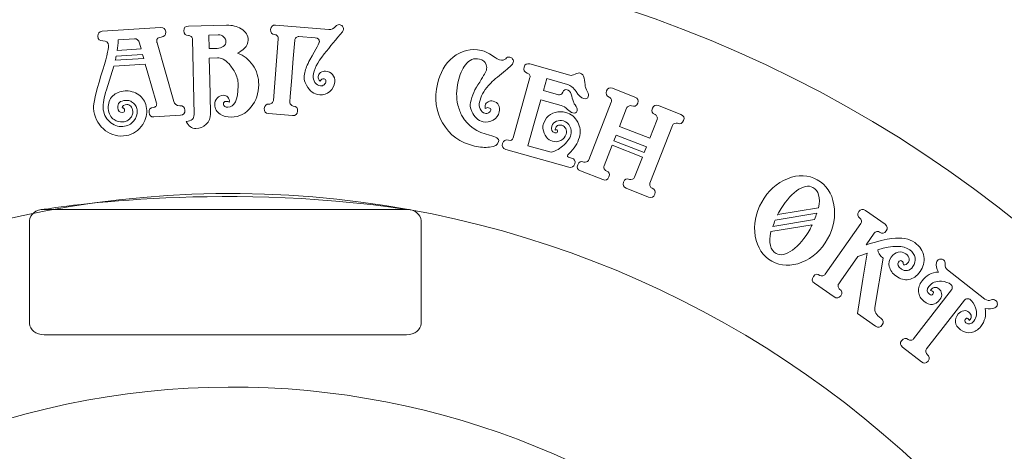
# Model space of a CAD drawing. Units: centimetres. Extents: x -38.8 to 38.2, y -17.1 to 18.7.
# Drawn here: x 19.2 to 28.8, y 7.1 to 11.3 of the extents above; entities that cross this region are included whole.
import ezdxf

# ---------------------------------------------------------------- set-up
doc = ezdxf.new("R2010")
doc.units = ezdxf.units.CM
doc.header["$MEASUREMENT"] = 0
doc.layers.add('Layer 1', color=7, linetype='Continuous')

msp = doc.modelspace()

# ---------------------------------------------------------------- linework, layer by layer
at = {"layer": 'Layer 1', "lineweight": 20}
for points in [[(21.2459, 16.8274), (30.6109, 16.8274), (38.20273, 9.23557), (38.20273, -0.12944), (38.20273, -9.49444), (30.6109, -17.08627), (21.2459, -17.08627), (11.8809, -17.08627), (4.28906, -9.49444), (4.28906, -0.12944), (4.28906, 9.23557), (11.8809, 16.8274), (21.2459, 16.8274)], [(21.2459, 14.40499), (29.27304, 14.40499), (35.78033, 7.89771), (35.78033, -0.12944), (35.78033, -8.15658), (29.27304, -14.66386), (21.2459, -14.66386), (13.21876, -14.66386), (6.71147, -8.15658), (6.71147, -0.12944), (6.71147, 7.89771), (13.21876, 14.40499), (21.2459, 14.40499)], [(10.46944, -5.85387), (7.30792, 0.09781), (9.56979, 7.4855), (15.52147, 10.64702), (21.47314, 13.80853), (28.86083, 11.54666), (32.02236, 5.59499), (35.18386, -0.35668), (32.92199, -7.74438), (26.97032, -10.90589), (21.01864, -14.06741), (13.63095, -11.80553), (10.46944, -5.85387)], [(12.60875, -4.71747), (15.143, -9.4883), (21.06309, -11.30083), (25.83392, -8.76658), (30.60475, -6.23233), (32.41729, -0.31224), (29.88304, 4.45859), (27.34878, 9.22942), (21.4287, 11.04197), (16.65786, 8.50771), (11.88703, 5.97346), (10.07449, 0.05336), (12.60875, -4.71747)], [(13.60873, -2.13497), (12.5011, 2.08292), (15.02247, 6.40011), (19.24037, 7.50774), (23.45826, 8.61536), (27.77544, 6.09399), (28.88307, 1.8761), (29.99069, -2.3418), (27.46932, -6.65898), (23.25143, -7.76661), (19.03354, -8.87423), (14.71635, -6.35286), (13.60873, -2.13497)]]:
    msp.add_open_spline(points, degree=3, knots=[0, 0, 0, 0, 0.25, 0.25, 0.25, 0.5, 0.5, 0.5, 0.75, 0.75, 0.75, 1, 1, 1, 1], dxfattribs=at)
at = {"layer": 'Layer 1', "color": 1, "lineweight": 9}
for points, knots in [([(20.23489, 10.65189), (20.28955, 10.6455), (20.33273, 10.62585), (20.36442, 10.59294), (20.39611, 10.56001), (20.41368, 10.51654), (20.41712, 10.4625), (20.42056, 10.40846), (20.40291, 10.35638), (20.36419, 10.30623), (20.31933, 10.24912), (20.26168, 10.21831), (20.19128, 10.21383), (20.11596, 10.20904), (20.05038, 10.23199), (19.99453, 10.28268), (19.93618, 10.33405), (19.90437, 10.40107), (19.89911, 10.48377), (19.89634, 10.52715), (19.92009, 10.63183), (19.97035, 10.79781), (20.02154, 10.96219), (20.04606, 11.06117), (20.04393, 11.09473), (20.04194, 11.12584), (20.0237, 11.14112), (19.98921, 11.14057), (19.95892, 11.13864), (19.94278, 11.15323), (19.94081, 11.18434), (19.93888, 11.21464), (19.95305, 11.23075), (19.98335, 11.23268), (19.98335, 11.23268), (20.55196, 11.26888), (20.55196, 11.26888), (20.58306, 11.27087), (20.59959, 11.25672), (20.60152, 11.22642), (20.6035, 11.19531), (20.58893, 11.17876), (20.55782, 11.17679), (20.52753, 11.17486), (20.51319, 11.1612), (20.51481, 11.13581), (20.51496, 11.13336), (20.51533, 11.13092), (20.51589, 11.12849), (20.51646, 11.12606), (20.51725, 11.12323), (20.51828, 11.12001), (20.51828, 11.12001), (20.68046, 10.54834), (20.68046, 10.54834), (20.68694, 10.52407), (20.70671, 10.51053), (20.73977, 10.50771), (20.77088, 10.50969), (20.7874, 10.49554), (20.78933, 10.46525), (20.79132, 10.43414), (20.77675, 10.41759), (20.74564, 10.4156), (20.74564, 10.4156), (20.48774, 10.39918), (20.48774, 10.39918), (20.45744, 10.39725), (20.44131, 10.41184), (20.43933, 10.44296), (20.4374, 10.47325), (20.45158, 10.48936), (20.48187, 10.49129), (20.49333, 10.49202), (20.50209, 10.49668), (20.50811, 10.50529), (20.51413, 10.5139), (20.51561, 10.52303), (20.51253, 10.5327), (20.51253, 10.5327), (20.46351, 10.70221), (20.46351, 10.70221), (20.46351, 10.70221), (20.42852, 10.82575), (20.42852, 10.82575), (20.42852, 10.82575), (20.40315, 10.91415), (20.40315, 10.91415), (20.40315, 10.91415), (20.0949, 10.89452), (20.0949, 10.89452), (20.0949, 10.89452), (20.02447, 10.66438), (20.02447, 10.66438), (19.99996, 10.58473), (19.98886, 10.52648), (19.99121, 10.48963), (19.99481, 10.43314), (20.01536, 10.388), (20.05286, 10.35422), (20.09047, 10.3188), (20.13465, 10.30271), (20.18541, 10.30594), (20.2288, 10.30871), (20.26419, 10.3274), (20.29158, 10.36203), (20.31596, 10.39234), (20.3271, 10.42389), (20.32501, 10.45663), (20.32397, 10.47301), (20.31995, 10.48776), (20.31295, 10.50088), (20.30595, 10.514), (20.29722, 10.52515), (20.28677, 10.53435), (20.27632, 10.54355), (20.26438, 10.55039), (20.25093, 10.55488), (20.23749, 10.55937), (20.22423, 10.56119), (20.21113, 10.56036), (20.1571, 10.55692), (20.13151, 10.53269), (20.13438, 10.48766), (20.13636, 10.45654), (20.15209, 10.44192), (20.18156, 10.4438), (20.19547, 10.44469), (20.20199, 10.45209), (20.20111, 10.46601), (20.20017, 10.48075), (20.1919, 10.48803), (20.17628, 10.48785), (20.18164, 10.5071), (20.197, 10.51753), (20.22237, 10.51915), (20.2363, 10.52004), (20.2492, 10.51449), (20.26106, 10.5025), (20.27292, 10.49051), (20.27952, 10.47388), (20.28088, 10.45259), (20.28167, 10.44031), (20.27995, 10.42849), (20.27574, 10.41713), (20.27153, 10.40577), (20.26521, 10.39528), (20.25678, 10.38571), (20.24835, 10.37613), (20.23836, 10.3683), (20.22684, 10.36221), (20.2153, 10.35614), (20.20216, 10.35263), (20.18742, 10.35169), (20.15222, 10.34945), (20.12258, 10.3566), (20.09851, 10.37316), (20.06429, 10.394), (20.04556, 10.4302), (20.04227, 10.48178), (20.03904, 10.53255), (20.0537, 10.57336), (20.08626, 10.6042), (20.11648, 10.63325), (20.15614, 10.64933), (20.20527, 10.65246), (20.20854, 10.65268), (20.21265, 10.65273), (20.21758, 10.65264), (20.22252, 10.65253), (20.2283, 10.65229), (20.23489, 10.65189)], [0, 0, 0, 0, 0.0175439, 0.0175439, 0.0175439, 0.0350877, 0.0350877, 0.0350877, 0.0526316, 0.0526316, 0.0526316, 0.0701754, 0.0701754, 0.0701754, 0.0877193, 0.0877193, 0.0877193, 0.1052632, 0.1052632, 0.1052632, 0.122807, 0.122807, 0.122807, 0.1403509, 0.1403509, 0.1403509, 0.1578947, 0.1578947, 0.1578947, 0.1754386, 0.1754386, 0.1754386, 0.1929825, 0.1929825, 0.1929825, 0.2105263, 0.2105263, 0.2105263, 0.2280702, 0.2280702, 0.2280702, 0.245614, 0.245614, 0.245614, 0.2631579, 0.2631579, 0.2631579, 0.2807018, 0.2807018, 0.2807018, 0.2982456, 0.2982456, 0.2982456, 0.3157895, 0.3157895, 0.3157895, 0.3333333, 0.3333333, 0.3333333, 0.3508772, 0.3508772, 0.3508772, 0.3684211, 0.3684211, 0.3684211, 0.3859649, 0.3859649, 0.3859649, 0.4035088, 0.4035088, 0.4035088, 0.4210526, 0.4210526, 0.4210526, 0.4385965, 0.4385965, 0.4385965, 0.4561404, 0.4561404, 0.4561404, 0.4736842, 0.4736842, 0.4736842, 0.4912281, 0.4912281, 0.4912281, 0.5087719, 0.5087719, 0.5087719, 0.5263158, 0.5263158, 0.5263158, 0.5438596, 0.5438596, 0.5438596, 0.5614035, 0.5614035, 0.5614035, 0.5789474, 0.5789474, 0.5789474, 0.5964912, 0.5964912, 0.5964912, 0.6140351, 0.6140351, 0.6140351, 0.6315789, 0.6315789, 0.6315789, 0.6491228, 0.6491228, 0.6491228, 0.6666667, 0.6666667, 0.6666667, 0.6842105, 0.6842105, 0.6842105, 0.7017544, 0.7017544, 0.7017544, 0.7192982, 0.7192982, 0.7192982, 0.7368421, 0.7368421, 0.7368421, 0.754386, 0.754386, 0.754386, 0.7719298, 0.7719298, 0.7719298, 0.7894737, 0.7894737, 0.7894737, 0.8070175, 0.8070175, 0.8070175, 0.8245614, 0.8245614, 0.8245614, 0.8421053, 0.8421053, 0.8421053, 0.8596491, 0.8596491, 0.8596491, 0.877193, 0.877193, 0.877193, 0.8947368, 0.8947368, 0.8947368, 0.9122807, 0.9122807, 0.9122807, 0.9298246, 0.9298246, 0.9298246, 0.9473684, 0.9473684, 0.9473684, 0.9649123, 0.9649123, 0.9649123, 0.9824561, 0.9824561, 0.9824561, 1, 1, 1, 1]), ([(21.03437, 10.61204), (21.03437, 10.61204), (21.03828, 10.42627), (21.03828, 10.42627), (21.03909, 10.38773), (21.02542, 10.35502), (20.99726, 10.32817), (20.96911, 10.30132), (20.93535, 10.28748), (20.89597, 10.28666), (20.85578, 10.28581), (20.82412, 10.30894), (20.80097, 10.35605), (20.85347, 10.35715), (20.87926, 10.37944), (20.87834, 10.42291), (20.87834, 10.42291), (20.86295, 11.15495), (20.86295, 11.15495), (20.86274, 11.16479), (20.85846, 11.17352), (20.85009, 11.18114), (20.84172, 11.18875), (20.83344, 11.19248), (20.82524, 11.19231), (20.79489, 11.19167), (20.77939, 11.20694), (20.77874, 11.2381), (20.7781, 11.26845), (20.79294, 11.28394), (20.8233, 11.28458), (20.8233, 11.28458), (21.19608, 11.29242), (21.19608, 11.29242), (21.25021, 11.29356), (21.29724, 11.28182), (21.33714, 11.25723), (21.38202, 11.23026), (21.40495, 11.19342), (21.40593, 11.14667), (21.40651, 11.11878), (21.39435, 11.09226), (21.36945, 11.06713), (21.35016, 11.04785), (21.32792, 11.03261), (21.30271, 11.02141), (21.36395, 10.99645), (21.4132, 10.95727), (21.45042, 10.90389), (21.49018, 10.84729), (21.50956, 10.78369), (21.50859, 10.71311), (21.50789, 10.62939), (21.48356, 10.55708), (21.43561, 10.49617), (21.38444, 10.43191), (21.3199, 10.39896), (21.24198, 10.39732), (21.19933, 10.39643), (21.16262, 10.4059), (21.13184, 10.42578), (21.09771, 10.44885), (21.08023, 10.48008), (21.0794, 10.51945), (21.0789, 10.54324), (21.08667, 10.56412), (21.1027, 10.5821), (21.11873, 10.60008), (21.13823, 10.6093), (21.1612, 10.60979), (21.18006, 10.61018), (21.19557, 10.60436), (21.20773, 10.5923), (21.21987, 10.58026), (21.22454, 10.56312), (21.22173, 10.54091), (21.21503, 10.54733), (21.20512, 10.5504), (21.19199, 10.55013), (21.17313, 10.54973), (21.16388, 10.54092), (21.16424, 10.52369), (21.16443, 10.51468), (21.1691, 10.50719), (21.17825, 10.50123), (21.1874, 10.49526), (21.1969, 10.49238), (21.20675, 10.49259), (21.27155, 10.49395), (21.30579, 10.56319), (21.30946, 10.7003), (21.31027, 10.7397), (21.30163, 10.78015), (21.28352, 10.82161), (21.26392, 10.85648), (21.24274, 10.88804), (21.21999, 10.91628), (21.18142, 10.95568), (21.14326, 10.97498), (21.10554, 10.97419), (21.10554, 10.97419), (21.0268, 10.97253), (21.0268, 10.97253), (21.0268, 10.97253), (21.03132, 10.75723), (21.03132, 10.75723), (21.03132, 10.75723), (21.03437, 10.61204), (21.03437, 10.61204)], [0, 0, 0, 0, 0.0277778, 0.0277778, 0.0277778, 0.0555556, 0.0555556, 0.0555556, 0.0833333, 0.0833333, 0.0833333, 0.1111111, 0.1111111, 0.1111111, 0.1388889, 0.1388889, 0.1388889, 0.1666667, 0.1666667, 0.1666667, 0.1944444, 0.1944444, 0.1944444, 0.2222222, 0.2222222, 0.2222222, 0.25, 0.25, 0.25, 0.2777778, 0.2777778, 0.2777778, 0.3055556, 0.3055556, 0.3055556, 0.3333333, 0.3333333, 0.3333333, 0.3611111, 0.3611111, 0.3611111, 0.3888889, 0.3888889, 0.3888889, 0.4166667, 0.4166667, 0.4166667, 0.4444444, 0.4444444, 0.4444444, 0.4722222, 0.4722222, 0.4722222, 0.5, 0.5, 0.5, 0.5277778, 0.5277778, 0.5277778, 0.5555556, 0.5555556, 0.5555556, 0.5833333, 0.5833333, 0.5833333, 0.6111111, 0.6111111, 0.6111111, 0.6388889, 0.6388889, 0.6388889, 0.6666667, 0.6666667, 0.6666667, 0.6944444, 0.6944444, 0.6944444, 0.7222222, 0.7222222, 0.7222222, 0.75, 0.75, 0.75, 0.7777778, 0.7777778, 0.7777778, 0.8055556, 0.8055556, 0.8055556, 0.8333333, 0.8333333, 0.8333333, 0.8611111, 0.8611111, 0.8611111, 0.8888889, 0.8888889, 0.8888889, 0.9166667, 0.9166667, 0.9166667, 0.9444444, 0.9444444, 0.9444444, 0.9722222, 0.9722222, 0.9722222, 1, 1, 1, 1]), ([(21.84509, 10.96808), (21.84509, 10.96808), (21.82715, 10.7436), (21.82715, 10.7436), (21.82715, 10.7436), (21.81559, 10.59885), (21.81559, 10.59885), (21.81559, 10.59885), (21.81139, 10.5461), (21.81139, 10.5461), (21.8106, 10.53629), (21.81398, 10.52717), (21.82154, 10.51876), (21.82911, 10.51032), (21.83697, 10.50579), (21.84515, 10.50514), (21.87621, 10.50265), (21.89055, 10.48628), (21.88814, 10.45602), (21.88565, 10.42495), (21.86887, 10.41066), (21.8378, 10.41313), (21.8378, 10.41313), (21.60473, 10.43175), (21.60473, 10.43175), (21.57447, 10.43417), (21.56058, 10.45091), (21.56307, 10.48199), (21.56548, 10.51225), (21.58181, 10.52617), (21.61208, 10.52375), (21.62026, 10.5231), (21.62874, 10.52632), (21.63754, 10.53344), (21.64634, 10.54056), (21.65114, 10.54902), (21.65191, 10.55884), (21.65191, 10.55884), (21.69992, 11.1599), (21.69992, 11.1599), (21.70071, 11.16972), (21.69733, 11.17883), (21.68976, 11.18727), (21.68221, 11.19569), (21.67435, 11.20022), (21.66616, 11.20088), (21.6359, 11.20329), (21.62202, 11.22004), (21.6245, 11.25112), (21.62691, 11.28138), (21.64326, 11.29529), (21.67351, 11.29288), (21.67351, 11.29288), (22.19362, 11.25133), (22.19362, 11.25133), (22.21897, 11.24931), (22.24033, 11.25912), (22.2577, 11.28078), (22.26774, 11.29315), (22.27972, 11.29877), (22.29361, 11.29766), (22.30588, 11.29668), (22.31619, 11.29174), (22.32453, 11.28284), (22.33286, 11.27395), (22.33659, 11.26377), (22.33566, 11.25233), (22.33502, 11.24416), (22.3315, 11.23621), (22.32512, 11.22848), (22.26507, 11.15674), (22.20543, 11.08497), (22.1462, 11.01316), (22.08014, 10.92791), (22.04482, 10.85665), (22.04025, 10.79941), (22.03835, 10.7757), (22.04402, 10.75384), (22.05723, 10.73386), (22.07045, 10.71388), (22.0881, 10.703), (22.11018, 10.70124), (22.12408, 10.70012), (22.13633, 10.70408), (22.14693, 10.71311), (22.15752, 10.72215), (22.16338, 10.73362), (22.16449, 10.74751), (22.1656, 10.76141), (22.15921, 10.76892), (22.1453, 10.77003), (22.12976, 10.77127), (22.11725, 10.76404), (22.10778, 10.74834), (22.09314, 10.76103), (22.08652, 10.77596), (22.08789, 10.79313), (22.08906, 10.80785), (22.09729, 10.82057), (22.11255, 10.83129), (22.1278, 10.842), (22.14361, 10.8467), (22.15996, 10.8454), (22.18777, 10.84318), (22.21033, 10.83191), (22.22763, 10.8116), (22.24494, 10.79129), (22.25251, 10.76764), (22.25035, 10.74066), (22.24729, 10.70222), (22.23141, 10.67098), (22.20275, 10.64693), (22.17408, 10.62289), (22.14094, 10.61236), (22.10332, 10.61536), (22.0469, 10.61988), (22.00407, 10.65046), (21.97486, 10.7071), (21.95067, 10.74443), (21.94539, 10.78641), (21.95899, 10.83306), (21.96581, 10.86708), (21.98183, 10.90778), (22.00701, 10.95514), (22.06937, 11.0662), (22.10078, 11.12459), (22.10124, 11.13032), (22.10314, 11.15403), (22.08896, 11.1671), (22.0587, 11.16952), (22.0587, 11.16952), (21.89923, 11.18226), (21.89923, 11.18226), (21.89105, 11.18292), (21.88256, 11.17968), (21.87377, 11.17257), (21.86497, 11.16545), (21.86018, 11.15698), (21.85939, 11.14717), (21.85939, 11.14717), (21.84509, 10.96808), (21.84509, 10.96808)], [0, 0, 0, 0, 0.0212766, 0.0212766, 0.0212766, 0.0425532, 0.0425532, 0.0425532, 0.0638298, 0.0638298, 0.0638298, 0.0851064, 0.0851064, 0.0851064, 0.106383, 0.106383, 0.106383, 0.1276596, 0.1276596, 0.1276596, 0.1489362, 0.1489362, 0.1489362, 0.1702128, 0.1702128, 0.1702128, 0.1914894, 0.1914894, 0.1914894, 0.212766, 0.212766, 0.212766, 0.2340426, 0.2340426, 0.2340426, 0.2553191, 0.2553191, 0.2553191, 0.2765957, 0.2765957, 0.2765957, 0.2978723, 0.2978723, 0.2978723, 0.3191489, 0.3191489, 0.3191489, 0.3404255, 0.3404255, 0.3404255, 0.3617021, 0.3617021, 0.3617021, 0.3829787, 0.3829787, 0.3829787, 0.4042553, 0.4042553, 0.4042553, 0.4255319, 0.4255319, 0.4255319, 0.4468085, 0.4468085, 0.4468085, 0.4680851, 0.4680851, 0.4680851, 0.4893617, 0.4893617, 0.4893617, 0.5106383, 0.5106383, 0.5106383, 0.5319149, 0.5319149, 0.5319149, 0.5531915, 0.5531915, 0.5531915, 0.5744681, 0.5744681, 0.5744681, 0.5957447, 0.5957447, 0.5957447, 0.6170213, 0.6170213, 0.6170213, 0.6382979, 0.6382979, 0.6382979, 0.6595745, 0.6595745, 0.6595745, 0.6808511, 0.6808511, 0.6808511, 0.7021277, 0.7021277, 0.7021277, 0.7234043, 0.7234043, 0.7234043, 0.7446809, 0.7446809, 0.7446809, 0.7659574, 0.7659574, 0.7659574, 0.787234, 0.787234, 0.787234, 0.8085106, 0.8085106, 0.8085106, 0.8297872, 0.8297872, 0.8297872, 0.8510638, 0.8510638, 0.8510638, 0.8723404, 0.8723404, 0.8723404, 0.893617, 0.893617, 0.893617, 0.9148936, 0.9148936, 0.9148936, 0.9361702, 0.9361702, 0.9361702, 0.9574468, 0.9574468, 0.9574468, 0.9787234, 0.9787234, 0.9787234, 1, 1, 1, 1]), ([(20.36175, 11.06072), (20.36175, 11.06072), (20.3458, 11.11766), (20.3458, 11.11766), (20.33813, 11.14759), (20.32244, 11.16179), (20.29869, 11.16028), (20.29869, 11.16028), (20.13904, 11.15011), (20.13904, 11.15011), (20.13821, 11.11142), (20.13468, 11.07668), (20.12842, 11.04586), (20.12842, 11.04586), (20.36175, 11.06072), (20.36175, 11.06072)], [0, 0, 0, 0, 0.2, 0.2, 0.2, 0.4, 0.4, 0.4, 0.6, 0.6, 0.6, 0.8, 0.8, 0.8, 1, 1, 1, 1]), ([(21.1896, 11.13227), (21.18922, 11.15032), (21.18151, 11.16595), (21.16646, 11.17918), (21.15141, 11.1924), (21.13405, 11.1988), (21.11436, 11.19839), (21.11436, 11.19839), (21.02209, 11.19645), (21.02209, 11.19645), (21.02209, 11.19645), (21.02486, 11.0648), (21.02486, 11.0648), (21.02486, 11.0648), (21.10359, 11.06646), (21.10359, 11.06646), (21.12574, 11.06692), (21.1457, 11.0735), (21.16349, 11.08618), (21.18129, 11.09886), (21.18998, 11.11422), (21.1896, 11.13227)], [0, 0, 0, 0, 0.1428571, 0.1428571, 0.1428571, 0.2857143, 0.2857143, 0.2857143, 0.4285714, 0.4285714, 0.4285714, 0.5714286, 0.5714286, 0.5714286, 0.7142857, 0.7142857, 0.7142857, 0.8571429, 0.8571429, 0.8571429, 1, 1, 1, 1]), ([(23.49109, 10.40584), (23.54776, 10.31059), (23.63731, 10.24911), (23.75972, 10.2214), (23.82455, 10.20673), (23.85387, 10.18581), (23.84771, 10.1586), (23.84083, 10.12819), (23.81109, 10.11011), (23.75847, 10.10436), (23.71539, 10.0998), (23.66704, 10.10359), (23.61343, 10.11572), (23.4734, 10.1474), (23.36931, 10.22269), (23.30117, 10.34157), (23.23611, 10.45555), (23.21916, 10.58134), (23.25031, 10.71897), (23.27529, 10.82939), (23.32648, 10.91622), (23.40388, 10.97945), (23.48635, 11.04659), (23.57881, 11.06856), (23.68123, 11.04539), (23.71323, 11.03815), (23.74878, 11.02148), (23.78788, 10.99539), (23.82698, 10.9693), (23.85013, 10.95544), (23.85733, 10.95381), (23.88533, 10.94748), (23.90515, 10.95141), (23.91677, 10.96559), (23.92839, 10.97979), (23.9418, 10.98516), (23.95701, 10.98172), (23.96821, 10.97919), (23.97731, 10.97292), (23.9843, 10.96293), (23.99128, 10.95294), (23.99351, 10.94234), (23.99098, 10.93114), (23.98953, 10.92474), (23.98649, 10.91869), (23.98184, 10.91301), (23.96789, 10.89599), (23.93251, 10.86509), (23.87571, 10.82033), (23.81889, 10.77557), (23.77623, 10.73664), (23.74771, 10.70356), (23.70248, 10.65239), (23.67354, 10.59881), (23.66087, 10.5428), (23.65597, 10.52119), (23.65825, 10.49965), (23.66769, 10.47817), (23.67819, 10.45392), (23.69383, 10.43944), (23.71463, 10.43474), (23.72664, 10.43202), (23.73835, 10.43357), (23.74976, 10.4394), (23.76117, 10.44524), (23.76823, 10.45415), (23.77095, 10.46616), (23.77348, 10.47735), (23.76635, 10.48485), (23.74955, 10.48866), (23.73995, 10.49083), (23.72926, 10.48821), (23.71749, 10.48078), (23.71486, 10.49147), (23.71463, 10.50161), (23.7168, 10.51121), (23.7206, 10.52802), (23.73029, 10.54012), (23.74585, 10.54754), (23.7614, 10.55496), (23.77757, 10.55676), (23.79438, 10.55296), (23.81998, 10.54717), (23.83769, 10.53432), (23.84748, 10.51444), (23.85729, 10.49456), (23.85938, 10.47222), (23.85377, 10.44741), (23.84616, 10.41381), (23.82675, 10.3875), (23.79554, 10.36849), (23.76432, 10.34947), (23.7311, 10.34396), (23.6959, 10.35192), (23.64549, 10.36333), (23.60931, 10.39675), (23.58736, 10.45218), (23.56988, 10.48642), (23.56554, 10.51557), (23.57436, 10.53966), (23.58546, 10.6036), (23.61521, 10.67005), (23.66362, 10.73899), (23.70455, 10.80459), (23.72627, 10.843), (23.72881, 10.8542), (23.73297, 10.8726), (23.73197, 10.89049), (23.72581, 10.90787), (23.7164, 10.93691), (23.6945, 10.95533), (23.66009, 10.96312), (23.60808, 10.97488), (23.56253, 10.95576), (23.52345, 10.90571), (23.49153, 10.86499), (23.46787, 10.81063), (23.45248, 10.74261), (23.43419, 10.6618), (23.43341, 10.58585), (23.45013, 10.51478), (23.46286, 10.47068), (23.47651, 10.43437), (23.49109, 10.40584)], [0, 0, 0, 0, 0.0243902, 0.0243902, 0.0243902, 0.0487805, 0.0487805, 0.0487805, 0.0731707, 0.0731707, 0.0731707, 0.097561, 0.097561, 0.097561, 0.1219512, 0.1219512, 0.1219512, 0.1463415, 0.1463415, 0.1463415, 0.1707317, 0.1707317, 0.1707317, 0.195122, 0.195122, 0.195122, 0.2195122, 0.2195122, 0.2195122, 0.2439024, 0.2439024, 0.2439024, 0.2682927, 0.2682927, 0.2682927, 0.2926829, 0.2926829, 0.2926829, 0.3170732, 0.3170732, 0.3170732, 0.3414634, 0.3414634, 0.3414634, 0.3658537, 0.3658537, 0.3658537, 0.3902439, 0.3902439, 0.3902439, 0.4146341, 0.4146341, 0.4146341, 0.4390244, 0.4390244, 0.4390244, 0.4634146, 0.4634146, 0.4634146, 0.4878049, 0.4878049, 0.4878049, 0.5121951, 0.5121951, 0.5121951, 0.5365854, 0.5365854, 0.5365854, 0.5609756, 0.5609756, 0.5609756, 0.5853659, 0.5853659, 0.5853659, 0.6097561, 0.6097561, 0.6097561, 0.6341463, 0.6341463, 0.6341463, 0.6585366, 0.6585366, 0.6585366, 0.6829268, 0.6829268, 0.6829268, 0.7073171, 0.7073171, 0.7073171, 0.7317073, 0.7317073, 0.7317073, 0.7560976, 0.7560976, 0.7560976, 0.7804878, 0.7804878, 0.7804878, 0.804878, 0.804878, 0.804878, 0.8292683, 0.8292683, 0.8292683, 0.8536585, 0.8536585, 0.8536585, 0.8780488, 0.8780488, 0.8780488, 0.902439, 0.902439, 0.902439, 0.9268293, 0.9268293, 0.9268293, 0.9512195, 0.9512195, 0.9512195, 0.9756098, 0.9756098, 0.9756098, 1, 1, 1, 1]), ([(20.38735, 10.96864), (20.38735, 10.96864), (20.37633, 11.00615), (20.37633, 11.00615), (20.37633, 11.00615), (20.11843, 10.98973), (20.11843, 10.98973), (20.11786, 10.9856), (20.11664, 10.97914), (20.11473, 10.97038), (20.11282, 10.96163), (20.11118, 10.95515), (20.10981, 10.95096), (20.10981, 10.95096), (20.38735, 10.96864), (20.38735, 10.96864)], [0, 0, 0, 0, 0.2, 0.2, 0.2, 0.4, 0.4, 0.4, 0.6, 0.6, 0.6, 0.8, 0.8, 0.8, 1, 1, 1, 1]), ([(24.1546, 10.1981), (24.1546, 10.1981), (24.1322, 10.11875), (24.1322, 10.11875), (24.1322, 10.11875), (24.35841, 10.0549), (24.35841, 10.0549), (24.39366, 10.06201), (24.43129, 10.08208), (24.4713, 10.11511), (24.51458, 10.15063), (24.54145, 10.18696), (24.55191, 10.22406), (24.55994, 10.25249), (24.5569, 10.2802), (24.54278, 10.30719), (24.52866, 10.3342), (24.50739, 10.35171), (24.47897, 10.35973), (24.45528, 10.36641), (24.43241, 10.36541), (24.41035, 10.35672), (24.3883, 10.34803), (24.37414, 10.33263), (24.3679, 10.31052), (24.35787, 10.27499), (24.36707, 10.25321), (24.3955, 10.2452), (24.4105, 10.24096), (24.41944, 10.24397), (24.42234, 10.25424), (24.42524, 10.26451), (24.42353, 10.27053), (24.41721, 10.27231), (24.40932, 10.27453), (24.40352, 10.27362), (24.39981, 10.26955), (24.39878, 10.27495), (24.39904, 10.28042), (24.4006, 10.28595), (24.40394, 10.29779), (24.41149, 10.30717), (24.42325, 10.31407), (24.435, 10.32099), (24.44878, 10.32222), (24.46456, 10.31776), (24.48115, 10.31308), (24.49346, 10.30236), (24.50152, 10.28559), (24.50958, 10.26884), (24.51081, 10.25058), (24.50525, 10.23084), (24.49744, 10.20321), (24.48041, 10.18286), (24.45414, 10.16982), (24.42787, 10.15678), (24.40052, 10.15427), (24.37209, 10.16229), (24.32472, 10.17566), (24.29342, 10.21732), (24.27822, 10.28724), (24.27873, 10.30414), (24.28099, 10.31971), (24.285, 10.33391), (24.285, 10.33391), (24.3154, 10.39183), (24.3154, 10.39183), (24.33707, 10.41726), (24.36496, 10.43452), (24.39909, 10.44365), (24.4332, 10.45277), (24.46762, 10.45243), (24.50237, 10.44263), (24.55447, 10.42793), (24.59319, 10.39675), (24.61854, 10.34912), (24.64388, 10.30146), (24.6493, 10.25198), (24.63482, 10.20067), (24.61789, 10.14066), (24.58425, 10.08793), (24.53391, 10.04246), (24.5247, 10.03398), (24.51942, 10.02737), (24.51809, 10.02263), (24.51586, 10.01473), (24.51987, 10.00934), (24.53014, 10.00645), (24.53014, 10.00645), (24.55738, 9.99876), (24.55738, 9.99876), (24.58738, 9.99028), (24.59826, 9.97145), (24.59002, 9.94223), (24.58155, 9.91224), (24.56231, 9.90146), (24.53231, 9.90994), (24.53231, 9.90994), (23.91765, 10.08341), (23.91765, 10.08341), (23.88843, 10.09165), (23.87806, 10.11078), (23.88653, 10.14077), (23.89478, 10.16999), (23.9135, 10.18047), (23.94272, 10.17223), (23.9664, 10.16555), (23.98148, 10.17365), (23.98794, 10.19655), (23.98794, 10.19655), (24.15306, 10.7816), (24.15306, 10.7816), (24.15573, 10.79109), (24.15427, 10.80023), (24.14866, 10.80906), (24.14305, 10.81788), (24.1359, 10.82352), (24.12722, 10.82597), (24.098, 10.83422), (24.08764, 10.85334), (24.0961, 10.88335), (24.10435, 10.91256), (24.12307, 10.92304), (24.15229, 10.9148), (24.15229, 10.9148), (24.54311, 10.80449), (24.54311, 10.80449), (24.55574, 10.80093), (24.57253, 10.80452), (24.59345, 10.81523), (24.61438, 10.82595), (24.63116, 10.82951), (24.64379, 10.82596), (24.66353, 10.82038), (24.67573, 10.80394), (24.68038, 10.77663), (24.68503, 10.74931), (24.68914, 10.72237), (24.69272, 10.69579), (24.69398, 10.69117), (24.70142, 10.67373), (24.71504, 10.64345), (24.72344, 10.62489), (24.72585, 10.6093), (24.72228, 10.59666), (24.71983, 10.58797), (24.71389, 10.58198), (24.70443, 10.57868), (24.69497, 10.57538), (24.6859, 10.57496), (24.67721, 10.57741), (24.65195, 10.58453), (24.627, 10.60714), (24.60238, 10.64521), (24.57774, 10.68327), (24.54963, 10.70676), (24.51805, 10.71567), (24.51805, 10.71567), (24.31671, 10.7725), (24.31671, 10.7725), (24.31671, 10.7725), (24.28362, 10.65525), (24.28362, 10.65525), (24.28362, 10.65525), (24.43167, 10.61347), (24.43167, 10.61347), (24.44666, 10.60923), (24.46015, 10.61779), (24.47215, 10.63912), (24.48414, 10.66045), (24.49843, 10.66879), (24.515, 10.66411), (24.53237, 10.6592), (24.54566, 10.64437), (24.55487, 10.61961), (24.56171, 10.59552), (24.56884, 10.57092), (24.57623, 10.54582), (24.57896, 10.53737), (24.58786, 10.52207), (24.60293, 10.49992), (24.61299, 10.48429), (24.61626, 10.47016), (24.6127, 10.45753), (24.60735, 10.43858), (24.59362, 10.43222), (24.57151, 10.43846), (24.55572, 10.44292), (24.5385, 10.45438), (24.51985, 10.47286), (24.50119, 10.49134), (24.48081, 10.5037), (24.4587, 10.50994), (24.4587, 10.50994), (24.25855, 10.56643), (24.25855, 10.56643), (24.25855, 10.56643), (24.19405, 10.33785), (24.19405, 10.33785), (24.19405, 10.33785), (24.1546, 10.1981), (24.1546, 10.1981)], [0, 0, 0, 0, 0.0149254, 0.0149254, 0.0149254, 0.0298507, 0.0298507, 0.0298507, 0.0447761, 0.0447761, 0.0447761, 0.0597015, 0.0597015, 0.0597015, 0.0746269, 0.0746269, 0.0746269, 0.0895522, 0.0895522, 0.0895522, 0.1044776, 0.1044776, 0.1044776, 0.119403, 0.119403, 0.119403, 0.1343284, 0.1343284, 0.1343284, 0.1492537, 0.1492537, 0.1492537, 0.1641791, 0.1641791, 0.1641791, 0.1791045, 0.1791045, 0.1791045, 0.1940299, 0.1940299, 0.1940299, 0.2089552, 0.2089552, 0.2089552, 0.2238806, 0.2238806, 0.2238806, 0.238806, 0.238806, 0.238806, 0.2537313, 0.2537313, 0.2537313, 0.2686567, 0.2686567, 0.2686567, 0.2835821, 0.2835821, 0.2835821, 0.2985075, 0.2985075, 0.2985075, 0.3134328, 0.3134328, 0.3134328, 0.3283582, 0.3283582, 0.3283582, 0.3432836, 0.3432836, 0.3432836, 0.358209, 0.358209, 0.358209, 0.3731343, 0.3731343, 0.3731343, 0.3880597, 0.3880597, 0.3880597, 0.4029851, 0.4029851, 0.4029851, 0.4179104, 0.4179104, 0.4179104, 0.4328358, 0.4328358, 0.4328358, 0.4477612, 0.4477612, 0.4477612, 0.4626866, 0.4626866, 0.4626866, 0.4776119, 0.4776119, 0.4776119, 0.4925373, 0.4925373, 0.4925373, 0.5074627, 0.5074627, 0.5074627, 0.5223881, 0.5223881, 0.5223881, 0.5373134, 0.5373134, 0.5373134, 0.5522388, 0.5522388, 0.5522388, 0.5671642, 0.5671642, 0.5671642, 0.5820896, 0.5820896, 0.5820896, 0.5970149, 0.5970149, 0.5970149, 0.6119403, 0.6119403, 0.6119403, 0.6268657, 0.6268657, 0.6268657, 0.641791, 0.641791, 0.641791, 0.6567164, 0.6567164, 0.6567164, 0.6716418, 0.6716418, 0.6716418, 0.6865672, 0.6865672, 0.6865672, 0.7014925, 0.7014925, 0.7014925, 0.7164179, 0.7164179, 0.7164179, 0.7313433, 0.7313433, 0.7313433, 0.7462687, 0.7462687, 0.7462687, 0.761194, 0.761194, 0.761194, 0.7761194, 0.7761194, 0.7761194, 0.7910448, 0.7910448, 0.7910448, 0.8059701, 0.8059701, 0.8059701, 0.8208955, 0.8208955, 0.8208955, 0.8358209, 0.8358209, 0.8358209, 0.8507463, 0.8507463, 0.8507463, 0.8656716, 0.8656716, 0.8656716, 0.880597, 0.880597, 0.880597, 0.8955224, 0.8955224, 0.8955224, 0.9104478, 0.9104478, 0.9104478, 0.9253731, 0.9253731, 0.9253731, 0.9402985, 0.9402985, 0.9402985, 0.9552239, 0.9552239, 0.9552239, 0.9701493, 0.9701493, 0.9701493, 0.9850746, 0.9850746, 0.9850746, 1, 1, 1, 1]), ([(25.30949, 9.61928), (25.30949, 9.61928), (25.09169, 9.70433), (25.09169, 9.70433), (25.06342, 9.71536), (25.05495, 9.73541), (25.0663, 9.76445), (25.07733, 9.79273), (25.09698, 9.80134), (25.12527, 9.7903), (25.13291, 9.78731), (25.14196, 9.78796), (25.15244, 9.79224), (25.16292, 9.79651), (25.16995, 9.80324), (25.17353, 9.8124), (25.17353, 9.8124), (25.25008, 10.00842), (25.25008, 10.00842), (25.25008, 10.00842), (24.95434, 10.12391), (24.95434, 10.12391), (24.95434, 10.12391), (24.876, 9.92331), (24.876, 9.92331), (24.87242, 9.91414), (24.87303, 9.90444), (24.87784, 9.89419), (24.88265, 9.88394), (24.88887, 9.87733), (24.89651, 9.87434), (24.92555, 9.863), (24.93455, 9.8432), (24.92351, 9.81492), (24.91217, 9.78588), (24.89197, 9.77703), (24.86294, 9.78837), (24.86294, 9.78837), (24.64514, 9.87342), (24.64514, 9.87342), (24.61687, 9.88447), (24.60841, 9.90451), (24.61975, 9.93354), (24.63079, 9.96182), (24.65044, 9.97044), (24.67872, 9.95939), (24.68637, 9.95641), (24.69542, 9.95706), (24.7059, 9.96133), (24.71638, 9.96561), (24.7234, 9.97233), (24.72699, 9.9815), (24.72699, 9.9815), (24.94632, 10.54318), (24.94632, 10.54318), (24.9499, 10.55234), (24.9493, 10.56205), (24.94449, 10.5723), (24.93967, 10.58255), (24.93345, 10.58915), (24.92581, 10.59214), (24.89753, 10.60318), (24.88907, 10.62322), (24.90041, 10.65226), (24.91145, 10.68054), (24.9311, 10.68915), (24.95938, 10.67811), (24.95938, 10.67811), (25.17718, 10.59306), (25.17718, 10.59306), (25.20621, 10.58173), (25.21521, 10.56192), (25.20417, 10.53364), (25.19283, 10.5046), (25.17264, 10.49575), (25.1436, 10.5071), (25.13595, 10.51008), (25.12691, 10.50943), (25.11644, 10.50516), (25.10595, 10.50088), (25.09892, 10.49416), (25.09533, 10.48499), (25.09533, 10.48499), (25.02596, 10.30731), (25.02596, 10.30731), (25.02596, 10.30731), (25.3217, 10.19182), (25.3217, 10.19182), (25.3217, 10.19182), (25.39287, 10.37409), (25.39287, 10.37409), (25.39645, 10.38325), (25.39584, 10.39295), (25.39103, 10.4032), (25.38622, 10.41345), (25.38, 10.42006), (25.37236, 10.42304), (25.34408, 10.43409), (25.33562, 10.45413), (25.34695, 10.48317), (25.358, 10.51145), (25.37765, 10.52006), (25.40593, 10.50902), (25.40593, 10.50902), (25.62373, 10.42397), (25.62373, 10.42397), (25.65276, 10.41262), (25.66177, 10.39282), (25.65072, 10.36455), (25.63938, 10.33551), (25.61919, 10.32666), (25.59015, 10.33799), (25.5825, 10.34098), (25.57346, 10.34034), (25.56298, 10.33605), (25.55249, 10.33178), (25.54547, 10.32506), (25.5419, 10.31589), (25.5419, 10.31589), (25.32255, 9.75421), (25.32255, 9.75421), (25.31897, 9.74504), (25.31958, 9.73533), (25.32439, 9.7251), (25.3292, 9.71485), (25.33542, 9.70823), (25.34306, 9.70525), (25.37209, 9.69391), (25.3811, 9.67411), (25.37005, 9.64582), (25.35872, 9.61679), (25.33852, 9.60794), (25.30949, 9.61928)], [0, 0, 0, 0, 0.0227273, 0.0227273, 0.0227273, 0.0454545, 0.0454545, 0.0454545, 0.0681818, 0.0681818, 0.0681818, 0.0909091, 0.0909091, 0.0909091, 0.1136364, 0.1136364, 0.1136364, 0.1363636, 0.1363636, 0.1363636, 0.1590909, 0.1590909, 0.1590909, 0.1818182, 0.1818182, 0.1818182, 0.2045455, 0.2045455, 0.2045455, 0.2272727, 0.2272727, 0.2272727, 0.25, 0.25, 0.25, 0.2727273, 0.2727273, 0.2727273, 0.2954545, 0.2954545, 0.2954545, 0.3181818, 0.3181818, 0.3181818, 0.3409091, 0.3409091, 0.3409091, 0.3636364, 0.3636364, 0.3636364, 0.3863636, 0.3863636, 0.3863636, 0.4090909, 0.4090909, 0.4090909, 0.4318182, 0.4318182, 0.4318182, 0.4545455, 0.4545455, 0.4545455, 0.4772727, 0.4772727, 0.4772727, 0.5, 0.5, 0.5, 0.5227273, 0.5227273, 0.5227273, 0.5454545, 0.5454545, 0.5454545, 0.5681818, 0.5681818, 0.5681818, 0.5909091, 0.5909091, 0.5909091, 0.6136364, 0.6136364, 0.6136364, 0.6363636, 0.6363636, 0.6363636, 0.6590909, 0.6590909, 0.6590909, 0.6818182, 0.6818182, 0.6818182, 0.7045455, 0.7045455, 0.7045455, 0.7272727, 0.7272727, 0.7272727, 0.75, 0.75, 0.75, 0.7727273, 0.7727273, 0.7727273, 0.7954545, 0.7954545, 0.7954545, 0.8181818, 0.8181818, 0.8181818, 0.8409091, 0.8409091, 0.8409091, 0.8636364, 0.8636364, 0.8636364, 0.8863636, 0.8863636, 0.8863636, 0.9090909, 0.9090909, 0.9090909, 0.9318182, 0.9318182, 0.9318182, 0.9545455, 0.9545455, 0.9545455, 0.9772727, 0.9772727, 0.9772727, 1, 1, 1, 1]), ([(24.97135, 10.16747), (24.97135, 10.16747), (25.26709, 10.05198), (25.26709, 10.05198), (25.26709, 10.05198), (25.28857, 10.107), (25.28857, 10.107), (25.28857, 10.107), (24.99283, 10.22249), (24.99283, 10.22249), (24.99283, 10.22249), (24.97135, 10.16747), (24.97135, 10.16747)], [0, 0, 0, 0, 0.25, 0.25, 0.25, 0.5, 0.5, 0.5, 0.75, 0.75, 0.75, 1, 1, 1, 1]), ([(27.05428, 9.2113), (26.99306, 9.10173), (26.90933, 9.02586), (26.80309, 8.98372), (26.69685, 8.9416), (26.59968, 8.94514), (26.5116, 8.99435), (26.42349, 9.04357), (26.36973, 9.12436), (26.35029, 9.23672), (26.33082, 9.34908), (26.35171, 9.46005), (26.41293, 9.56963), (26.47415, 9.6792), (26.5577, 9.75516), (26.66359, 9.7975), (26.76946, 9.83982), (26.86645, 9.83639), (26.95454, 9.78717), (27.04263, 9.73795), (27.09658, 9.65707), (27.11639, 9.54451), (27.1362, 9.43194), (27.1155, 9.32088), (27.05428, 9.2113)], [0, 0, 0, 0, 0.125, 0.125, 0.125, 0.25, 0.25, 0.25, 0.375, 0.375, 0.375, 0.5, 0.5, 0.5, 0.625, 0.625, 0.625, 0.75, 0.75, 0.75, 0.875, 0.875, 0.875, 1, 1, 1, 1]), ([(26.96787, 9.51331), (26.98612, 9.61494), (26.96768, 9.68116), (26.91252, 9.71197), (26.86956, 9.73598), (26.81634, 9.72483), (26.75288, 9.67853), (26.68942, 9.63223), (26.63269, 9.56431), (26.58267, 9.47479), (26.57987, 9.46978), (26.57601, 9.46206), (26.57114, 9.45163), (26.56553, 9.44161), (26.56473, 9.44017), (26.56874, 9.44734), (26.56874, 9.44734), (26.96787, 9.51331), (26.96787, 9.51331)], [0, 0, 0, 0, 0.1666667, 0.1666667, 0.1666667, 0.3333333, 0.3333333, 0.3333333, 0.5, 0.5, 0.5, 0.6666667, 0.6666667, 0.6666667, 0.8333333, 0.8333333, 0.8333333, 1, 1, 1, 1]), ([(27.40013, 8.81848), (27.40013, 8.81848), (27.44081, 9.07115), (27.44081, 9.07115), (27.40201, 9.0573), (27.37194, 9.04735), (27.35063, 9.04127), (27.35063, 9.04127), (27.18365, 8.80366), (27.18365, 8.80366), (27.18365, 8.80366), (27.16313, 8.77446), (27.16313, 8.77446), (27.15747, 8.76641), (27.15576, 8.75683), (27.15799, 8.74574), (27.16022, 8.73463), (27.16469, 8.72674), (27.17141, 8.72202), (27.1969, 8.7041), (27.20094, 8.68272), (27.18348, 8.65788), (27.16556, 8.63237), (27.14384, 8.62858), (27.11833, 8.64651), (27.11833, 8.64651), (26.92704, 8.78094), (26.92704, 8.78094), (26.9022, 8.79839), (26.89875, 8.81988), (26.91667, 8.84538), (26.93412, 8.87022), (26.95527, 8.8739), (26.98011, 8.85645), (26.98682, 8.85173), (26.99577, 8.85021), (27.00696, 8.85187), (27.01816, 8.85353), (27.02658, 8.85838), (27.03224, 8.86644), (27.03224, 8.86644), (27.37894, 9.35979), (27.37894, 9.35979), (27.3846, 9.36784), (27.38631, 9.37741), (27.38408, 9.38852), (27.38185, 9.3996), (27.37737, 9.40751), (27.37066, 9.41223), (27.34583, 9.42968), (27.34237, 9.45116), (27.3603, 9.47667), (27.37775, 9.50151), (27.39888, 9.5052), (27.42373, 9.48774), (27.42373, 9.48774), (27.61503, 9.35331), (27.61503, 9.35331), (27.64053, 9.33539), (27.64456, 9.314), (27.62711, 9.28917), (27.60919, 9.26367), (27.58746, 9.25987), (27.56196, 9.2778), (27.55525, 9.2825), (27.5463, 9.28404), (27.53511, 9.28238), (27.52391, 9.28072), (27.51548, 9.27586), (27.50982, 9.26781), (27.50982, 9.26781), (27.42987, 9.15403), (27.42987, 9.15403), (27.5411, 9.18818), (27.62524, 9.20876), (27.68232, 9.21578), (27.77704, 9.22642), (27.85125, 9.21288), (27.90494, 9.17515), (27.95529, 9.13977), (27.98501, 9.09431), (27.99411, 9.03878), (28.00148, 8.98649), (27.98936, 8.93785), (27.95775, 8.89287), (27.92615, 8.8479), (27.88928, 8.82217), (27.84713, 8.8157), (27.80498, 8.80922), (27.76443, 8.81966), (27.7255, 8.84703), (27.68791, 8.87344), (27.66502, 8.90507), (27.65681, 8.94191), (27.64922, 8.97533), (27.65509, 9.0058), (27.67443, 9.03332), (27.69376, 9.06084), (27.71653, 9.07718), (27.74272, 9.08234), (27.7689, 9.0875), (27.79341, 9.08206), (27.81623, 9.06602), (27.83569, 9.05235), (27.84702, 9.03636), (27.85022, 9.01808), (27.85193, 9.00484), (27.8495, 8.99352), (27.84289, 8.98412), (27.82875, 8.96397), (27.8126, 8.95528), (27.79446, 8.95799), (27.79422, 8.97621), (27.78907, 8.98886), (27.779, 8.99593), (27.76759, 9.00395), (27.75622, 8.9999), (27.7449, 8.98379), (27.73076, 8.96365), (27.74079, 8.94156), (27.77503, 8.9175), (27.79315, 8.90477), (27.8125, 8.9002), (27.83307, 8.90379), (27.85365, 8.90738), (27.87171, 8.92025), (27.88728, 8.9424), (27.90568, 8.96858), (27.91235, 8.99698), (27.9073, 9.0276), (27.90224, 9.05822), (27.88495, 9.08392), (27.85542, 9.10467), (27.79232, 9.14901), (27.68923, 9.14926), (27.54612, 9.10543), (27.54547, 9.07882), (27.56266, 9.0512), (27.59768, 9.02257), (27.59768, 9.02257), (27.51596, 8.54456), (27.51596, 8.54456), (27.5091, 8.50626), (27.52916, 8.47061), (27.57615, 8.4376), (27.60166, 8.41967), (27.60569, 8.39829), (27.58824, 8.37345), (27.57031, 8.34794), (27.54859, 8.34415), (27.52308, 8.36207), (27.52308, 8.36207), (27.34648, 8.48318), (27.34648, 8.48318), (27.34648, 8.48318), (27.40013, 8.81848), (27.40013, 8.81848)], [0, 0, 0, 0, 0.0192308, 0.0192308, 0.0192308, 0.0384615, 0.0384615, 0.0384615, 0.0576923, 0.0576923, 0.0576923, 0.0769231, 0.0769231, 0.0769231, 0.0961538, 0.0961538, 0.0961538, 0.1153846, 0.1153846, 0.1153846, 0.1346154, 0.1346154, 0.1346154, 0.1538462, 0.1538462, 0.1538462, 0.1730769, 0.1730769, 0.1730769, 0.1923077, 0.1923077, 0.1923077, 0.2115385, 0.2115385, 0.2115385, 0.2307692, 0.2307692, 0.2307692, 0.25, 0.25, 0.25, 0.2692308, 0.2692308, 0.2692308, 0.2884615, 0.2884615, 0.2884615, 0.3076923, 0.3076923, 0.3076923, 0.3269231, 0.3269231, 0.3269231, 0.3461538, 0.3461538, 0.3461538, 0.3653846, 0.3653846, 0.3653846, 0.3846154, 0.3846154, 0.3846154, 0.4038462, 0.4038462, 0.4038462, 0.4230769, 0.4230769, 0.4230769, 0.4423077, 0.4423077, 0.4423077, 0.4615385, 0.4615385, 0.4615385, 0.4807692, 0.4807692, 0.4807692, 0.5, 0.5, 0.5, 0.5192308, 0.5192308, 0.5192308, 0.5384615, 0.5384615, 0.5384615, 0.5576923, 0.5576923, 0.5576923, 0.5769231, 0.5769231, 0.5769231, 0.5961538, 0.5961538, 0.5961538, 0.6153846, 0.6153846, 0.6153846, 0.6346154, 0.6346154, 0.6346154, 0.6538462, 0.6538462, 0.6538462, 0.6730769, 0.6730769, 0.6730769, 0.6923077, 0.6923077, 0.6923077, 0.7115385, 0.7115385, 0.7115385, 0.7307692, 0.7307692, 0.7307692, 0.75, 0.75, 0.75, 0.7692308, 0.7692308, 0.7692308, 0.7884615, 0.7884615, 0.7884615, 0.8076923, 0.8076923, 0.8076923, 0.8269231, 0.8269231, 0.8269231, 0.8461538, 0.8461538, 0.8461538, 0.8653846, 0.8653846, 0.8653846, 0.8846154, 0.8846154, 0.8846154, 0.9038462, 0.9038462, 0.9038462, 0.9230769, 0.9230769, 0.9230769, 0.9423077, 0.9423077, 0.9423077, 0.9615385, 0.9615385, 0.9615385, 0.9807692, 0.9807692, 0.9807692, 1, 1, 1, 1]), ([(26.92804, 9.40165), (26.93518, 9.42116), (26.94236, 9.44158), (26.94958, 9.46291), (26.94958, 9.46291), (26.54375, 9.39504), (26.54375, 9.39504), (26.53669, 9.37737), (26.52876, 9.35643), (26.51993, 9.33223), (26.51993, 9.33223), (26.92804, 9.40165), (26.92804, 9.40165)], [0, 0, 0, 0, 0.25, 0.25, 0.25, 0.5, 0.5, 0.5, 0.75, 0.75, 0.75, 1, 1, 1, 1]), ([(26.88347, 9.30673), (26.89107, 9.32035), (26.89815, 9.33471), (26.90472, 9.34983), (26.90472, 9.34983), (26.50164, 9.28183), (26.50164, 9.28183), (26.47828, 9.17272), (26.49559, 9.10196), (26.55361, 9.06955), (26.59658, 9.04555), (26.64978, 9.05669), (26.71325, 9.10299), (26.77671, 9.1493), (26.83345, 9.21721), (26.88347, 9.30673)], [0, 0, 0, 0, 0.2, 0.2, 0.2, 0.4, 0.4, 0.4, 0.6, 0.6, 0.6, 0.8, 0.8, 0.8, 1, 1, 1, 1]), ([(28.54793, 8.3576), (28.52226, 8.32455), (28.49081, 8.3051), (28.45354, 8.29924), (28.41628, 8.29338), (28.38209, 8.30253), (28.35098, 8.32668), (28.29201, 8.37247), (28.28442, 8.42355), (28.32819, 8.47992), (28.34329, 8.49936), (28.36151, 8.51014), (28.38289, 8.51224), (28.40131, 8.51456), (28.41797, 8.50992), (28.43287, 8.49835), (28.44713, 8.48729), (28.45453, 8.47375), (28.45509, 8.45773), (28.45564, 8.44173), (28.44909, 8.42761), (28.43542, 8.41536), (28.4339, 8.42278), (28.42926, 8.4295), (28.42148, 8.43553), (28.4137, 8.44157), (28.40529, 8.43876), (28.39623, 8.4271), (28.38768, 8.41608), (28.39021, 8.40529), (28.40381, 8.39472), (28.43038, 8.37409), (28.45574, 8.37933), (28.47989, 8.41043), (28.50907, 8.44802), (28.51504, 8.49116), (28.49781, 8.53985), (28.48433, 8.57732), (28.46592, 8.60512), (28.44259, 8.62324), (28.43611, 8.62827), (28.42725, 8.63022), (28.41598, 8.6291), (28.40472, 8.62798), (28.39607, 8.62352), (28.39004, 8.61575), (28.39004, 8.61575), (28.02022, 8.13949), (28.02022, 8.13949), (28.01418, 8.13171), (28.01201, 8.12223), (28.01372, 8.11105), (28.01542, 8.09985), (28.0195, 8.09175), (28.02599, 8.08671), (28.0506, 8.06759), (28.05361, 8.04604), (28.035, 8.02207), (28.01588, 7.99745), (27.994, 7.99469), (27.96938, 8.01382), (27.96938, 8.01382), (27.78471, 8.15721), (27.78471, 8.15721), (27.76073, 8.17583), (27.7583, 8.19745), (27.77742, 8.22207), (27.79604, 8.24605), (27.81733, 8.24873), (27.84131, 8.23011), (27.84779, 8.22508), (27.85665, 8.22312), (27.86793, 8.22425), (27.87918, 8.22537), (27.88783, 8.22982), (27.89387, 8.2376), (27.89387, 8.2376), (28.26368, 8.71386), (28.26368, 8.71386), (28.26971, 8.72164), (28.27189, 8.73111), (28.27019, 8.74231), (28.26848, 8.7535), (28.26439, 8.76161), (28.25792, 8.76663), (28.23459, 8.78475), (28.20342, 8.79544), (28.16443, 8.79872), (28.11248, 8.80272), (28.07215, 8.78623), (28.04348, 8.7493), (28.01932, 8.7182), (28.02053, 8.69233), (28.0471, 8.67171), (28.0607, 8.66114), (28.07179, 8.66137), (28.08034, 8.67238), (28.0894, 8.68404), (28.09004, 8.69289), (28.08226, 8.69894), (28.07449, 8.70496), (28.06682, 8.70781), (28.05927, 8.70744), (28.06774, 8.72371), (28.07981, 8.73355), (28.09546, 8.73699), (28.11111, 8.74041), (28.12605, 8.7366), (28.14031, 8.72553), (28.15521, 8.71396), (28.16406, 8.69826), (28.16685, 8.67844), (28.16963, 8.65862), (28.16347, 8.63898), (28.14838, 8.61954), (28.1046, 8.56317), (28.05324, 8.55788), (27.99427, 8.60367), (27.96317, 8.62782), (27.94583, 8.65867), (27.94229, 8.69623), (27.93873, 8.73378), (27.94978, 8.76909), (27.97544, 8.80214), (28.0162, 8.85462), (28.06927, 8.88351), (28.13467, 8.88882), (28.11752, 8.92291), (28.11163, 8.95345), (28.117, 8.98044), (28.11895, 8.98828), (28.12193, 8.9948), (28.12595, 8.99998), (28.13298, 9.00905), (28.14259, 9.01406), (28.15475, 9.01501), (28.16692, 9.01596), (28.17753, 9.0129), (28.1866, 9.00586), (28.19891, 8.99629), (28.20386, 8.9826), (28.20142, 8.96475), (28.19777, 8.94266), (28.20566, 8.92406), (28.2251, 8.90896), (28.2251, 8.90896), (28.58959, 8.62595), (28.58959, 8.62595), (28.60903, 8.61085), (28.629, 8.60781), (28.6495, 8.61681), (28.66619, 8.62361), (28.68068, 8.62221), (28.693, 8.61265), (28.70207, 8.60561), (28.70766, 8.59608), (28.70975, 8.58406), (28.71183, 8.57204), (28.70937, 8.5615), (28.70233, 8.55243), (28.6983, 8.54725), (28.69273, 8.54274), (28.6856, 8.53893), (28.66079, 8.52703), (28.62975, 8.52517), (28.59247, 8.53334), (28.60353, 8.46867), (28.58868, 8.41009), (28.54793, 8.3576)], [0, 0, 0, 0, 0.0178571, 0.0178571, 0.0178571, 0.0357143, 0.0357143, 0.0357143, 0.0535714, 0.0535714, 0.0535714, 0.0714286, 0.0714286, 0.0714286, 0.0892857, 0.0892857, 0.0892857, 0.1071429, 0.1071429, 0.1071429, 0.125, 0.125, 0.125, 0.1428571, 0.1428571, 0.1428571, 0.1607143, 0.1607143, 0.1607143, 0.1785714, 0.1785714, 0.1785714, 0.1964286, 0.1964286, 0.1964286, 0.2142857, 0.2142857, 0.2142857, 0.2321429, 0.2321429, 0.2321429, 0.25, 0.25, 0.25, 0.2678571, 0.2678571, 0.2678571, 0.2857143, 0.2857143, 0.2857143, 0.3035714, 0.3035714, 0.3035714, 0.3214286, 0.3214286, 0.3214286, 0.3392857, 0.3392857, 0.3392857, 0.3571429, 0.3571429, 0.3571429, 0.375, 0.375, 0.375, 0.3928571, 0.3928571, 0.3928571, 0.4107143, 0.4107143, 0.4107143, 0.4285714, 0.4285714, 0.4285714, 0.4464286, 0.4464286, 0.4464286, 0.4642857, 0.4642857, 0.4642857, 0.4821429, 0.4821429, 0.4821429, 0.5, 0.5, 0.5, 0.5178571, 0.5178571, 0.5178571, 0.5357143, 0.5357143, 0.5357143, 0.5535714, 0.5535714, 0.5535714, 0.5714286, 0.5714286, 0.5714286, 0.5892857, 0.5892857, 0.5892857, 0.6071429, 0.6071429, 0.6071429, 0.625, 0.625, 0.625, 0.6428571, 0.6428571, 0.6428571, 0.6607143, 0.6607143, 0.6607143, 0.6785714, 0.6785714, 0.6785714, 0.6964286, 0.6964286, 0.6964286, 0.7142857, 0.7142857, 0.7142857, 0.7321429, 0.7321429, 0.7321429, 0.75, 0.75, 0.75, 0.7678571, 0.7678571, 0.7678571, 0.7857143, 0.7857143, 0.7857143, 0.8035714, 0.8035714, 0.8035714, 0.8214286, 0.8214286, 0.8214286, 0.8392857, 0.8392857, 0.8392857, 0.8571429, 0.8571429, 0.8571429, 0.875, 0.875, 0.875, 0.8928571, 0.8928571, 0.8928571, 0.9107143, 0.9107143, 0.9107143, 0.9285714, 0.9285714, 0.9285714, 0.9464286, 0.9464286, 0.9464286, 0.9642857, 0.9642857, 0.9642857, 0.9821429, 0.9821429, 0.9821429, 1, 1, 1, 1])]:
    msp.add_open_spline(points, degree=3, knots=knots, dxfattribs=at)
msp.add_open_spline([(19.41586, 9.49875), (19.41586, 9.49875), (21.07306, 9.77985), (22.95072, 9.49875)], degree=3, dxfattribs=at)
at = {"layer": 'Layer 1', "lineweight": 9}
msp.add_open_spline([(19.41584, 8.27818), (19.41584, 8.27818), (22.95073, 8.27818), (22.95073, 8.27818), (23.0285, 8.27818), (23.09212, 8.32759), (23.09212, 8.388), (23.09212, 8.388), (23.09212, 9.38893), (23.09212, 9.38893), (23.09212, 9.44933), (23.0285, 9.49874), (22.95073, 9.49874), (22.95073, 9.49874), (19.41584, 9.49874), (19.41584, 9.49874), (19.33808, 9.49874), (19.27445, 9.44933), (19.27445, 9.38893), (19.27445, 9.38893), (19.27445, 8.388), (19.27445, 8.388), (19.27445, 8.32759), (19.33808, 8.27818), (19.41584, 8.27818)], degree=3, knots=[0, 0, 0, 0, 0.125, 0.125, 0.125, 0.25, 0.25, 0.25, 0.375, 0.375, 0.375, 0.5, 0.5, 0.5, 0.625, 0.625, 0.625, 0.75, 0.75, 0.75, 0.875, 0.875, 0.875, 1, 1, 1, 1], dxfattribs=at)

doc.saveas('drawing.dxf')
